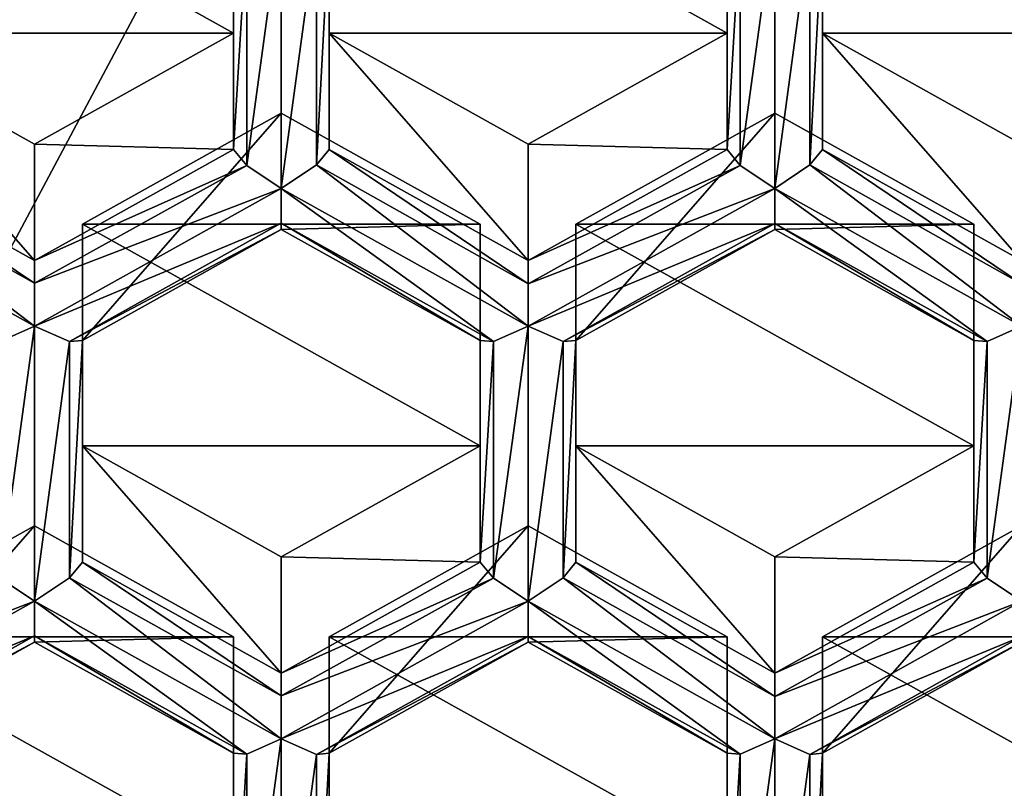
# Model space of a CAD drawing. Units: millimetres. Extents: x -23 to 23, y -98 to 23.
# Drawn here: x -3 to 0, y -84 to -82 of the extents above; entities that cross this region are included whole.
import ezdxf

# ---------------------------------------------------------------- set-up
doc = ezdxf.new("R2010")
doc.units = ezdxf.units.MM
doc.header["$LTSCALE"] = 65.185185
for name, color, linetype in [('1092', 7, 'CONTINUOUS'), ('1094', 7, 'CONTINUOUS'), ('1095', 7, 'CONTINUOUS'), ('1098', 7, 'CONTINUOUS'), ('1101', 7, 'CONTINUOUS'), ('1124', 7, 'CONTINUOUS'), ('1125', 7, 'CONTINUOUS'), ('1128', 7, 'CONTINUOUS'), ('1129', 7, 'CONTINUOUS'), ('1130', 7, 'CONTINUOUS'), ('1136', 7, 'CONTINUOUS'), ('1217', 7, 'CONTINUOUS'), ('1219', 7, 'CONTINUOUS'), ('1286', 7, 'CONTINUOUS'), ('1288', 7, 'CONTINUOUS'), ('1289', 7, 'CONTINUOUS'), ('1291', 7, 'CONTINUOUS'), ('1295', 7, 'CONTINUOUS'), ('1307', 7, 'CONTINUOUS'), ('1325', 7, 'CONTINUOUS'), ('1327', 7, 'CONTINUOUS'), ('1330', 7, 'CONTINUOUS'), ('1383', 7, 'CONTINUOUS'), ('1384', 7, 'CONTINUOUS'), ('1392', 7, 'CONTINUOUS'), ('1393', 7, 'CONTINUOUS'), ('1422', 7, 'CONTINUOUS'), ('243', 7, 'CONTINUOUS'), ('244', 7, 'CONTINUOUS'), ('245', 7, 'CONTINUOUS'), ('250', 7, 'CONTINUOUS'), ('8', 7, 'CONTINUOUS'), ('817', 7, 'CONTINUOUS'), ('818', 7, 'CONTINUOUS'), ('819', 7, 'CONTINUOUS'), ('827', 7, 'CONTINUOUS'), ('830', 7, 'CONTINUOUS'), ('834', 7, 'CONTINUOUS'), ('838', 7, 'CONTINUOUS'), ('851', 7, 'CONTINUOUS'), ('852', 7, 'CONTINUOUS'), ('853', 7, 'CONTINUOUS'), ('856', 7, 'CONTINUOUS'), ('857', 7, 'CONTINUOUS'), ('859', 7, 'CONTINUOUS'), ('860', 7, 'CONTINUOUS'), ('861', 7, 'CONTINUOUS'), ('862', 7, 'CONTINUOUS'), ('863', 7, 'CONTINUOUS'), ('864', 7, 'CONTINUOUS'), ('867', 7, 'CONTINUOUS'), ('868', 7, 'CONTINUOUS'), ('869', 7, 'CONTINUOUS'), ('871', 7, 'CONTINUOUS'), ('873', 7, 'CONTINUOUS'), ('885', 7, 'CONTINUOUS'), ('886', 7, 'CONTINUOUS'), ('887', 7, 'CONTINUOUS'), ('888', 7, 'CONTINUOUS'), ('893', 7, 'CONTINUOUS'), ('894', 7, 'CONTINUOUS')]:
    doc.layers.add(name, color=color, linetype=linetype)

msp = doc.modelspace()

# ---------------------------------------------------------------- linework, layer by layer
at = {"layer": '1092', "color": 9, "linetype": 'Continuous'}
msp.add_3dface([(-6.1081, -82.2605, 94.5418), (-6.1029, -81.9173, 95.7957), (-2.3331, -79.6113, 93.8319), (-6.1081, -82.2605, 94.5418)], dxfattribs=at)
at = {"layer": '1094', "color": 9, "linetype": 'Continuous'}
for points in [[(-5.704, -82.6745, 94.1351), (-2.1801, -80.2005, 93.4722), (-2.1277, -80.3365, 93.5086), (-5.704, -82.6745, 94.1351)], [(-5.5773, -82.7525, 94.156), (-5.704, -82.6745, 94.1351), (-2.1277, -80.3365, 93.5086), (-5.5773, -82.7525, 94.156)]]:
    msp.add_3dface(points, dxfattribs=at)
at = {"layer": '1095', "color": 9, "linetype": 'Continuous'}
for points in [[(-6.1081, -82.2605, 94.5418), (-2.3331, -79.6113, 93.8319), (-3.7018, -80.4454, 93.6894), (-6.1081, -82.2605, 94.5418)], [(-2.1801, -80.2005, 93.4722), (-5.704, -82.6745, 94.1351), (-3.7018, -80.4454, 93.6894), (-2.1801, -80.2005, 93.4722)]]:
    msp.add_3dface(points, dxfattribs=at)
at = {"layer": '1098', "color": 9, "linetype": 'Continuous'}
for points in [[(0.52, -82.1842, 95.8672), (-0.52, -82.1842, 95.8672), (-0.52, -81.6042, 95.7118), (0.52, -82.1842, 95.8672)], [(0.52, -81.6042, 95.7118), (0.52, -82.1842, 95.8672), (-0.52, -81.6042, 95.7118), (0.52, -81.6042, 95.7118)], [(0, -82.4742, 95.9449), (-0.52, -82.1842, 95.8672), (0.52, -82.1842, 95.8672), (0, -82.4742, 95.9449)]]:
    msp.add_3dface(points, dxfattribs=at)
at = {"layer": '1101', "color": 9, "linetype": 'Continuous'}
for points in [[(0, -83.4724, 96.2124), (0.52, -83.7624, 96.2901), (-0.52, -83.7624, 96.2901), (0, -83.4724, 96.2124)], [(0.52, -84.3424, 96.4455), (-0.52, -84.3424, 96.4455), (-0.52, -83.7624, 96.2901), (0.52, -84.3424, 96.4455)], [(0.52, -83.7624, 96.2901), (0.52, -84.3424, 96.4455), (-0.52, -83.7624, 96.2901), (0.52, -83.7624, 96.2901)]]:
    msp.add_3dface(points, dxfattribs=at)
at = {"layer": '1124', "color": 9, "linetype": 'Continuous'}
for points in [[(-2.58, -83.4724, 96.2124), (-2.06, -83.7624, 96.2901), (-3.1, -83.7624, 96.2901), (-2.58, -83.4724, 96.2124)], [(-2.06, -83.7624, 96.2901), (-2.06, -84.3424, 96.4455), (-3.1, -83.7624, 96.2901), (-2.06, -83.7624, 96.2901)], [(-2.06, -84.3424, 96.4455), (-3.1, -84.3424, 96.4455), (-3.1, -83.7624, 96.2901), (-2.06, -84.3424, 96.4455)]]:
    msp.add_3dface(points, dxfattribs=at)
at = {"layer": '1125', "color": 9, "linetype": 'Continuous'}
for points in [[(-3.1, -82.1842, 95.8672), (-3.1, -81.6042, 95.7118), (-2.06, -82.1842, 95.8672), (-3.1, -82.1842, 95.8672)], [(-2.06, -82.1842, 95.8672), (-3.1, -81.6042, 95.7118), (-2.06, -81.6042, 95.7118), (-2.06, -82.1842, 95.8672)], [(-3.1, -82.1842, 95.8672), (-2.06, -82.1842, 95.8672), (-2.58, -82.4742, 95.9449), (-3.1, -82.1842, 95.8672)]]:
    msp.add_3dface(points, dxfattribs=at)
at = {"layer": '1128', "color": 9, "linetype": 'Continuous'}
for points in [[(-1.81, -83.7624, 96.2901), (-1.29, -83.4724, 96.2124), (-0.77, -83.7624, 96.2901), (-1.81, -83.7624, 96.2901)], [(-0.77, -84.3424, 96.4455), (-1.81, -84.3424, 96.4455), (-1.81, -83.7624, 96.2901), (-0.77, -84.3424, 96.4455)], [(-0.77, -84.3424, 96.4455), (-1.81, -83.7624, 96.2901), (-0.77, -83.7624, 96.2901), (-0.77, -84.3424, 96.4455)]]:
    msp.add_3dface(points, dxfattribs=at)
at = {"layer": '1129', "color": 9, "linetype": 'Continuous'}
for points in [[(-0.77, -82.1842, 95.8672), (-1.81, -82.1842, 95.8672), (-1.81, -81.6042, 95.7118), (-0.77, -82.1842, 95.8672)], [(-0.77, -82.1842, 95.8672), (-1.81, -81.6042, 95.7118), (-0.77, -81.6042, 95.7118), (-0.77, -82.1842, 95.8672)], [(-1.29, -82.4742, 95.9449), (-1.81, -82.1842, 95.8672), (-0.77, -82.1842, 95.8672), (-1.29, -82.4742, 95.9449)]]:
    msp.add_3dface(points, dxfattribs=at)
at = {"layer": '1130', "color": 9, "linetype": 'Continuous'}
for points in [[(-2.455, -82.6833, 96.0009), (-1.935, -82.3933, 95.9232), (-1.415, -82.6833, 96.0009), (-2.455, -82.6833, 96.0009)], [(-2.455, -83.2633, 96.1563), (-2.455, -82.6833, 96.0009), (-1.415, -83.2633, 96.1563), (-2.455, -83.2633, 96.1563)], [(-2.455, -82.6833, 96.0009), (-1.415, -82.6833, 96.0009), (-1.415, -83.2633, 96.1563), (-2.455, -82.6833, 96.0009)], [(-2.455, -83.2633, 96.1563), (-1.415, -83.2633, 96.1563), (-1.935, -83.5533, 96.234), (-2.455, -83.2633, 96.1563)]]:
    msp.add_3dface(points, dxfattribs=at)
at = {"layer": '1136', "color": 9, "linetype": 'Continuous'}
for points in [[(-1.165, -82.6833, 96.0009), (-0.645, -82.3933, 95.9232), (-0.125, -82.6833, 96.0009), (-1.165, -82.6833, 96.0009)], [(-0.125, -83.2633, 96.1563), (-1.165, -83.2633, 96.1563), (-1.165, -82.6833, 96.0009), (-0.125, -83.2633, 96.1563)], [(-0.125, -83.2633, 96.1563), (-1.165, -82.6833, 96.0009), (-0.125, -82.6833, 96.0009), (-0.125, -83.2633, 96.1563)], [(-0.125, -83.2633, 96.1563), (-0.645, -83.5533, 96.234), (-1.165, -83.2633, 96.1563), (-0.125, -83.2633, 96.1563)]]:
    msp.add_3dface(points, dxfattribs=at)
at = {"layer": '1217', "color": 9, "linetype": 'Continuous'}
msp.add_3dface([(-2.1322, -80.3119, 93.6056), (-5.3543, -82.1139, 94.5151), (-5.5822, -82.7331, 94.2543), (-2.1322, -80.3119, 93.6056)], dxfattribs=at)
at = {"layer": '1219', "color": 9, "linetype": 'Continuous'}
for points in [[(-5.5773, -82.7525, 94.156), (-2.1322, -80.3119, 93.6056), (-5.5822, -82.7331, 94.2543), (-5.5773, -82.7525, 94.156)], [(-5.5773, -82.7525, 94.156), (-2.1277, -80.3365, 93.5086), (-2.1322, -80.3119, 93.6056), (-5.5773, -82.7525, 94.156)]]:
    msp.add_3dface(points, dxfattribs=at)
at = {"layer": '1286', "color": 9, "linetype": 'Continuous'}
for points in [[(-0.0904, -82.9905, 94.7774), (0, -82.95, 94.7266), (-0.0904, -83.609, 94.9432), (-0.0904, -82.9905, 94.7774)], [(-0.0904, -83.609, 94.9432), (0, -82.95, 94.7266), (0, -83.6695, 94.9193), (-0.0904, -83.609, 94.9432)], [(-0.125, -83.5674, 95.0214), (-0.125, -82.9874, 94.866), (-0.0904, -82.9905, 94.7774), (-0.125, -83.5674, 95.0214)], [(-0.125, -83.5674, 95.0214), (-0.0904, -82.9905, 94.7774), (-0.0904, -83.609, 94.9432), (-0.125, -83.5674, 95.0214)]]:
    msp.add_3dface(points, dxfattribs=at)
at = {"layer": '1288', "color": 9, "linetype": 'Continuous'}
for points in [[(-0.5534, -82.5289, 94.6551), (-0.52, -82.4883, 94.7322), (0, -82.8392, 94.7369), (-0.5534, -82.5289, 94.6551)], [(0, -82.8392, 94.7369), (-0.52, -82.4883, 94.7322), (0, -82.7783, 94.8099), (0, -82.8392, 94.7369)], [(-0.645, -82.5903, 94.6302), (-0.5534, -82.5289, 94.6551), (0, -82.95, 94.7266), (-0.645, -82.5903, 94.6302)], [(0, -82.95, 94.7266), (-0.5534, -82.5289, 94.6551), (0, -82.8392, 94.7369), (0, -82.95, 94.7266)], [(-0.645, -82.6822, 94.6962), (-0.645, -82.5903, 94.6302), (-0.0904, -82.9905, 94.7774), (-0.645, -82.6822, 94.6962)], [(-0.645, -82.5903, 94.6302), (0, -82.95, 94.7266), (-0.0904, -82.9905, 94.7774), (-0.645, -82.5903, 94.6302)], [(-0.645, -82.6974, 94.7883), (-0.645, -82.6822, 94.6962), (-0.125, -82.9874, 94.866), (-0.645, -82.6974, 94.7883)], [(-0.125, -82.9874, 94.866), (-0.645, -82.6822, 94.6962), (-0.0904, -82.9905, 94.7774), (-0.125, -82.9874, 94.866)]]:
    msp.add_3dface(points, dxfattribs=at)
at = {"layer": '1289', "color": 9, "linetype": 'Continuous'}
for points in [[(-0.645, -83.8574, 95.0991), (-0.125, -83.5674, 95.0214), (-0.0904, -83.609, 94.9432), (-0.645, -83.8574, 95.0991)], [(-0.645, -83.8574, 95.0991), (-0.0904, -83.609, 94.9432), (-0.645, -83.9183, 95.026), (-0.645, -83.8574, 95.0991)], [(-0.0904, -83.609, 94.9432), (0, -83.6695, 94.9193), (-0.645, -83.9183, 95.026), (-0.0904, -83.609, 94.9432)], [(-0.645, -83.9183, 95.026), (0, -83.6695, 94.9193), (-0.645, -84.0292, 95.0157), (-0.645, -83.9183, 95.026)], [(-0.645, -84.0292, 95.0157), (0, -83.6695, 94.9193), (0, -83.7613, 94.9853), (-0.645, -84.0292, 95.0157)], [(-0.5534, -84.0699, 95.068), (-0.645, -84.0292, 95.0157), (0, -83.7613, 94.9853), (-0.5534, -84.0699, 95.068)], [(0, -83.7765, 95.0774), (-0.5534, -84.0699, 95.068), (0, -83.7613, 94.9853), (0, -83.7765, 95.0774)], [(-0.52, -84.0665, 95.1551), (-0.5534, -84.0699, 95.068), (0, -83.7765, 95.0774), (-0.52, -84.0665, 95.1551)]]:
    msp.add_3dface(points, dxfattribs=at)
at = {"layer": '1291', "color": 9, "linetype": 'Continuous'}
for points in [[(-1.165, -83.5674, 95.0214), (-0.645, -83.9183, 95.026), (-1.1984, -83.608, 94.9442), (-1.165, -83.5674, 95.0214)], [(-1.165, -83.5674, 95.0214), (-0.645, -83.8574, 95.0991), (-0.645, -83.9183, 95.026), (-1.165, -83.5674, 95.0214)], [(-0.645, -84.0292, 95.0157), (-1.29, -83.6695, 94.9193), (-1.1984, -83.608, 94.9442), (-0.645, -84.0292, 95.0157)], [(-0.645, -83.9183, 95.026), (-0.645, -84.0292, 95.0157), (-1.1984, -83.608, 94.9442), (-0.645, -83.9183, 95.026)], [(-1.29, -83.7613, 94.9853), (-1.29, -83.6695, 94.9193), (-0.7354, -84.0696, 95.0666), (-1.29, -83.7613, 94.9853)], [(-1.29, -83.6695, 94.9193), (-0.645, -84.0292, 95.0157), (-0.7354, -84.0696, 95.0666), (-1.29, -83.6695, 94.9193)], [(-1.29, -83.7765, 95.0774), (-1.29, -83.7613, 94.9853), (-0.77, -84.0665, 95.1551), (-1.29, -83.7765, 95.0774)], [(-0.77, -84.0665, 95.1551), (-1.29, -83.7613, 94.9853), (-0.7354, -84.0696, 95.0666), (-0.77, -84.0665, 95.1551)]]:
    msp.add_3dface(points, dxfattribs=at)
at = {"layer": '1295', "color": 9, "linetype": 'Continuous'}
for points in [[(-1.3804, -82.9905, 94.7774), (-1.29, -82.95, 94.7266), (-1.3804, -83.609, 94.9432), (-1.3804, -82.9905, 94.7774)], [(-1.29, -82.95, 94.7266), (-1.29, -83.6695, 94.9193), (-1.3804, -83.609, 94.9432), (-1.29, -82.95, 94.7266)], [(-1.29, -82.95, 94.7266), (-1.1984, -82.9908, 94.7789), (-1.29, -83.6695, 94.9193), (-1.29, -82.95, 94.7266)], [(-1.415, -82.9874, 94.866), (-1.3804, -82.9905, 94.7774), (-1.415, -83.5674, 95.0214), (-1.415, -82.9874, 94.866)], [(-1.415, -83.5674, 95.0214), (-1.3804, -82.9905, 94.7774), (-1.3804, -83.609, 94.9432), (-1.415, -83.5674, 95.0214)], [(-1.29, -83.6695, 94.9193), (-1.1984, -82.9908, 94.7789), (-1.1984, -83.608, 94.9442), (-1.29, -83.6695, 94.9193)], [(-1.1984, -82.9908, 94.7789), (-1.165, -82.9874, 94.866), (-1.1984, -83.608, 94.9442), (-1.1984, -82.9908, 94.7789)], [(-1.165, -82.9874, 94.866), (-1.165, -83.5674, 95.0214), (-1.1984, -83.608, 94.9442), (-1.165, -82.9874, 94.866)]]:
    msp.add_3dface(points, dxfattribs=at)
at = {"layer": '1307', "color": 9, "linetype": 'Continuous'}
for points in [[(-0.645, -84.7486, 95.2085), (-0.7354, -84.6881, 95.2323), (-0.645, -84.0292, 95.0157), (-0.645, -84.7486, 95.2085)], [(-0.645, -84.0292, 95.0157), (-0.7354, -84.6881, 95.2323), (-0.7354, -84.0696, 95.0666), (-0.645, -84.0292, 95.0157)], [(-0.645, -84.7486, 95.2085), (-0.645, -84.0292, 95.0157), (-0.5534, -84.0699, 95.068), (-0.645, -84.7486, 95.2085)], [(-0.77, -84.6465, 95.3105), (-0.77, -84.0665, 95.1551), (-0.7354, -84.0696, 95.0666), (-0.77, -84.6465, 95.3105)], [(-0.7354, -84.6881, 95.2323), (-0.77, -84.6465, 95.3105), (-0.7354, -84.0696, 95.0666), (-0.7354, -84.6881, 95.2323)], [(-0.5534, -84.6871, 95.2334), (-0.645, -84.7486, 95.2085), (-0.5534, -84.0699, 95.068), (-0.5534, -84.6871, 95.2334)], [(-0.52, -84.6465, 95.3105), (-0.5534, -84.6871, 95.2334), (-0.52, -84.0665, 95.1551), (-0.52, -84.6465, 95.3105)], [(-0.5534, -84.6871, 95.2334), (-0.5534, -84.0699, 95.068), (-0.52, -84.0665, 95.1551), (-0.5534, -84.6871, 95.2334)]]:
    msp.add_3dface(points, dxfattribs=at)
at = {"layer": '1325', "color": 9, "linetype": 'Continuous'}
for points in [[(-1.935, -84.0292, 95.0157), (-1.935, -84.7486, 95.2085), (-2.0254, -84.6881, 95.2323), (-1.935, -84.0292, 95.0157)], [(-1.935, -84.0292, 95.0157), (-2.0254, -84.6881, 95.2323), (-2.0254, -84.0696, 95.0666), (-1.935, -84.0292, 95.0157)], [(-1.935, -84.0292, 95.0157), (-1.8434, -84.0699, 95.068), (-1.935, -84.7486, 95.2085), (-1.935, -84.0292, 95.0157)], [(-2.06, -84.6465, 95.3105), (-2.06, -84.0665, 95.1551), (-2.0254, -84.0696, 95.0666), (-2.06, -84.6465, 95.3105)], [(-2.0254, -84.6881, 95.2323), (-2.06, -84.6465, 95.3105), (-2.0254, -84.0696, 95.0666), (-2.0254, -84.6881, 95.2323)], [(-1.935, -84.7486, 95.2085), (-1.8434, -84.0699, 95.068), (-1.8434, -84.6871, 95.2334), (-1.935, -84.7486, 95.2085)], [(-1.81, -84.0665, 95.1551), (-1.81, -84.6465, 95.3105), (-1.8434, -84.6871, 95.2334), (-1.81, -84.0665, 95.1551)], [(-1.8434, -84.0699, 95.068), (-1.81, -84.0665, 95.1551), (-1.8434, -84.6871, 95.2334), (-1.8434, -84.0699, 95.068)]]:
    msp.add_3dface(points, dxfattribs=at)
at = {"layer": '1327', "color": 9, "linetype": 'Continuous'}
for points in [[(-2.455, -83.5674, 95.0214), (-1.935, -83.9166, 95.0269), (-2.4884, -83.608, 94.9442), (-2.455, -83.5674, 95.0214)], [(-2.455, -83.5674, 95.0214), (-1.935, -83.8574, 95.0991), (-1.935, -83.9166, 95.0269), (-2.455, -83.5674, 95.0214)], [(-1.935, -84.0292, 95.0157), (-2.58, -83.6695, 94.9193), (-2.4884, -83.608, 94.9442), (-1.935, -84.0292, 95.0157)], [(-1.935, -83.9166, 95.0269), (-1.935, -84.0292, 95.0157), (-2.4884, -83.608, 94.9442), (-1.935, -83.9166, 95.0269)], [(-2.58, -83.7603, 94.9837), (-2.58, -83.6695, 94.9193), (-2.0254, -84.0696, 95.0666), (-2.58, -83.7603, 94.9837)], [(-2.58, -83.6695, 94.9193), (-1.935, -84.0292, 95.0157), (-2.0254, -84.0696, 95.0666), (-2.58, -83.6695, 94.9193)], [(-2.58, -83.7765, 95.0774), (-2.58, -83.7603, 94.9837), (-2.06, -84.0665, 95.1551), (-2.58, -83.7765, 95.0774)], [(-2.06, -84.0665, 95.1551), (-2.58, -83.7603, 94.9837), (-2.0254, -84.0696, 95.0666), (-2.06, -84.0665, 95.1551)]]:
    msp.add_3dface(points, dxfattribs=at)
at = {"layer": '1330', "color": 9, "linetype": 'Continuous'}
for points in [[(-2.58, -83.6695, 94.9193), (-2.6704, -83.609, 94.9432), (-2.58, -82.95, 94.7266), (-2.58, -83.6695, 94.9193)], [(-2.58, -82.95, 94.7266), (-2.6704, -83.609, 94.9432), (-2.6704, -82.9905, 94.7774), (-2.58, -82.95, 94.7266)], [(-2.58, -83.6695, 94.9193), (-2.58, -82.95, 94.7266), (-2.4884, -82.9908, 94.7789), (-2.58, -83.6695, 94.9193)], [(-2.58, -83.6695, 94.9193), (-2.4884, -82.9908, 94.7789), (-2.4884, -83.608, 94.9442), (-2.58, -83.6695, 94.9193)], [(-2.455, -82.9874, 94.866), (-2.455, -83.5674, 95.0214), (-2.4884, -83.608, 94.9442), (-2.455, -82.9874, 94.866)], [(-2.4884, -82.9908, 94.7789), (-2.455, -82.9874, 94.866), (-2.4884, -83.608, 94.9442), (-2.4884, -82.9908, 94.7789)]]:
    msp.add_3dface(points, dxfattribs=at)
at = {"layer": '1383', "color": 9, "linetype": 'Continuous'}
for points in [[(0, -83.4724, 96.2124), (-0.52, -83.7624, 96.2901), (-0.52, -84.0665, 95.1551), (0, -83.4724, 96.2124)], [(0, -83.4724, 96.2124), (-0.52, -84.0665, 95.1551), (0, -83.7765, 95.0774), (0, -83.4724, 96.2124)]]:
    msp.add_3dface(points, dxfattribs=at)
at = {"layer": '1384', "color": 9, "linetype": 'Continuous'}
for points in [[(-0.52, -83.7624, 96.2901), (-0.52, -84.3424, 96.4455), (-0.52, -84.6465, 95.3105), (-0.52, -83.7624, 96.2901)], [(-0.52, -83.7624, 96.2901), (-0.52, -84.6465, 95.3105), (-0.52, -84.0665, 95.1551), (-0.52, -83.7624, 96.2901)]]:
    msp.add_3dface(points, dxfattribs=at)
at = {"layer": '1392', "color": 9, "linetype": 'Continuous'}
for points in [[(-0.52, -82.4883, 94.7322), (-0.52, -82.1842, 95.8672), (0, -82.7783, 94.8099), (-0.52, -82.4883, 94.7322)], [(-0.52, -82.1842, 95.8672), (0, -82.4742, 95.9449), (0, -82.7783, 94.8099), (-0.52, -82.1842, 95.8672)]]:
    msp.add_3dface(points, dxfattribs=at)
at = {"layer": '1393', "color": 9, "linetype": 'Continuous'}
for points in [[(-0.52, -82.4883, 94.7322), (-0.52, -81.9083, 94.5768), (-0.52, -81.6042, 95.7118), (-0.52, -82.4883, 94.7322)], [(-0.52, -82.1842, 95.8672), (-0.52, -82.4883, 94.7322), (-0.52, -81.6042, 95.7118), (-0.52, -82.1842, 95.8672)]]:
    msp.add_3dface(points, dxfattribs=at)
at = {"layer": '1422', "color": 9, "linetype": 'Continuous'}
for points in [[(-3.1334, -82.5289, 94.6551), (-3.1, -82.4883, 94.7322), (-2.58, -82.8375, 94.7378), (-3.1334, -82.5289, 94.6551)], [(-3.1, -82.4883, 94.7322), (-2.58, -82.7783, 94.8099), (-2.58, -82.8375, 94.7378), (-3.1, -82.4883, 94.7322)], [(-3.225, -82.5903, 94.6302), (-3.1334, -82.5289, 94.6551), (-2.58, -82.95, 94.7266), (-3.225, -82.5903, 94.6302)], [(-3.1334, -82.5289, 94.6551), (-2.58, -82.8375, 94.7378), (-2.58, -82.95, 94.7266), (-3.1334, -82.5289, 94.6551)], [(-3.225, -82.5903, 94.6302), (-2.58, -82.95, 94.7266), (-2.6704, -82.9905, 94.7774), (-3.225, -82.5903, 94.6302)]]:
    msp.add_3dface(points, dxfattribs=at)
at = {"layer": '243', "color": 9, "linetype": 'Continuous'}
for points in [[(-0.77, -82.4883, 94.7322), (-0.7354, -82.5299, 94.654), (-1.29, -82.7783, 94.8099), (-0.77, -82.4883, 94.7322)], [(-0.7354, -82.5299, 94.654), (-0.645, -82.5903, 94.6302), (-1.29, -82.8392, 94.7369), (-0.7354, -82.5299, 94.654)], [(-1.29, -82.7783, 94.8099), (-0.7354, -82.5299, 94.654), (-1.29, -82.8392, 94.7369), (-1.29, -82.7783, 94.8099)], [(-1.29, -82.8392, 94.7369), (-0.645, -82.5903, 94.6302), (-1.29, -82.95, 94.7266), (-1.29, -82.8392, 94.7369)], [(-1.29, -82.95, 94.7266), (-0.645, -82.5903, 94.6302), (-0.645, -82.6822, 94.6962), (-1.29, -82.95, 94.7266)], [(-1.1984, -82.9908, 94.7789), (-1.29, -82.95, 94.7266), (-0.645, -82.6822, 94.6962), (-1.1984, -82.9908, 94.7789)], [(-0.645, -82.6974, 94.7883), (-1.1984, -82.9908, 94.7789), (-0.645, -82.6822, 94.6962), (-0.645, -82.6974, 94.7883)], [(-1.165, -82.9874, 94.866), (-1.1984, -82.9908, 94.7789), (-0.645, -82.6974, 94.7883), (-1.165, -82.9874, 94.866)]]:
    msp.add_3dface(points, dxfattribs=at)
at = {"layer": '244', "color": 9, "linetype": 'Continuous'}
for points in [[(-1.81, -82.4883, 94.7322), (-1.29, -82.8392, 94.7369), (-1.8434, -82.5289, 94.6551), (-1.81, -82.4883, 94.7322)], [(-1.29, -82.7783, 94.8099), (-1.29, -82.8392, 94.7369), (-1.81, -82.4883, 94.7322), (-1.29, -82.7783, 94.8099)], [(-1.8434, -82.5289, 94.6551), (-1.29, -82.95, 94.7266), (-1.935, -82.5903, 94.6302), (-1.8434, -82.5289, 94.6551)], [(-1.29, -82.8392, 94.7369), (-1.29, -82.95, 94.7266), (-1.8434, -82.5289, 94.6551), (-1.29, -82.8392, 94.7369)], [(-1.935, -82.5903, 94.6302), (-1.29, -82.95, 94.7266), (-1.3804, -82.9905, 94.7774), (-1.935, -82.5903, 94.6302)], [(-1.935, -82.6812, 94.6945), (-1.935, -82.5903, 94.6302), (-1.3804, -82.9905, 94.7774), (-1.935, -82.6812, 94.6945)], [(-1.935, -82.6974, 94.7883), (-1.935, -82.6812, 94.6945), (-1.415, -82.9874, 94.866), (-1.935, -82.6974, 94.7883)], [(-1.415, -82.9874, 94.866), (-1.935, -82.6812, 94.6945), (-1.3804, -82.9905, 94.7774), (-1.415, -82.9874, 94.866)]]:
    msp.add_3dface(points, dxfattribs=at)
at = {"layer": '245', "color": 9, "linetype": 'Continuous'}
for points in [[(-0.645, -82.5903, 94.6302), (-0.7354, -82.5299, 94.654), (-0.645, -81.8709, 94.4374), (-0.645, -82.5903, 94.6302)], [(-0.645, -81.8709, 94.4374), (-0.7354, -82.5299, 94.654), (-0.7354, -81.9113, 94.4883), (-0.645, -81.8709, 94.4374)], [(-0.645, -82.5903, 94.6302), (-0.645, -81.8709, 94.4374), (-0.5534, -81.9117, 94.4897), (-0.645, -82.5903, 94.6302)], [(-0.7354, -81.9113, 94.4883), (-0.77, -82.4883, 94.7322), (-0.77, -81.9083, 94.5768), (-0.7354, -81.9113, 94.4883)], [(-0.7354, -82.5299, 94.654), (-0.77, -82.4883, 94.7322), (-0.7354, -81.9113, 94.4883), (-0.7354, -82.5299, 94.654)], [(-0.5534, -82.5289, 94.6551), (-0.645, -82.5903, 94.6302), (-0.5534, -81.9117, 94.4897), (-0.5534, -82.5289, 94.6551)], [(-0.52, -82.4883, 94.7322), (-0.5534, -82.5289, 94.6551), (-0.52, -81.9083, 94.5768), (-0.52, -82.4883, 94.7322)], [(-0.52, -81.9083, 94.5768), (-0.5534, -82.5289, 94.6551), (-0.5534, -81.9117, 94.4897), (-0.52, -81.9083, 94.5768)]]:
    msp.add_3dface(points, dxfattribs=at)
at = {"layer": '250', "color": 9, "linetype": 'Continuous'}
for points in [[(-1.935, -81.8709, 94.4374), (-1.935, -82.5903, 94.6302), (-2.0254, -82.5299, 94.654), (-1.935, -81.8709, 94.4374)], [(-2.0254, -81.9113, 94.4883), (-1.935, -81.8709, 94.4374), (-2.0254, -82.5299, 94.654), (-2.0254, -81.9113, 94.4883)], [(-1.8434, -81.9117, 94.4897), (-1.935, -82.5903, 94.6302), (-1.935, -81.8709, 94.4374), (-1.8434, -81.9117, 94.4897)], [(-2.06, -81.9083, 94.5768), (-2.0254, -81.9113, 94.4883), (-2.06, -82.4883, 94.7322), (-2.06, -81.9083, 94.5768)], [(-2.06, -82.4883, 94.7322), (-2.0254, -81.9113, 94.4883), (-2.0254, -82.5299, 94.654), (-2.06, -82.4883, 94.7322)], [(-1.8434, -82.5289, 94.6551), (-1.935, -82.5903, 94.6302), (-1.8434, -81.9117, 94.4897), (-1.8434, -82.5289, 94.6551)], [(-1.81, -82.4883, 94.7322), (-1.8434, -82.5289, 94.6551), (-1.81, -81.9083, 94.5768), (-1.81, -82.4883, 94.7322)], [(-1.81, -81.9083, 94.5768), (-1.8434, -82.5289, 94.6551), (-1.8434, -81.9117, 94.4897), (-1.81, -81.9083, 94.5768)]]:
    msp.add_3dface(points, dxfattribs=at)
at = {"layer": '8', "color": 253, "linetype": 'Continuous', "true_color": 0xababab}
for points in [[(-3.4071, -84.1802, 129.3417), (0, -77.7853, 128.3896), (-5.9658, -81.7969, 128.8446), (-3.4071, -84.1802, 129.3417)], [(0, -85.0437, 129.5224), (0, -77.7853, 128.3896), (-3.4071, -84.1802, 129.3417), (0, -85.0437, 129.5224)]]:
    msp.add_3dface(points, dxfattribs=at)
at = {"layer": '817', "color": 9, "linetype": 'Continuous'}
for points in [[(-2.06, -82.1842, 95.8672), (-2.06, -82.4883, 94.7322), (-2.58, -82.4742, 95.9449), (-2.06, -82.1842, 95.8672)], [(-2.58, -82.4742, 95.9449), (-2.06, -82.4883, 94.7322), (-2.58, -82.7783, 94.8099), (-2.58, -82.4742, 95.9449)]]:
    msp.add_3dface(points, dxfattribs=at)
at = {"layer": '818', "color": 9, "linetype": 'Continuous'}
for points in [[(-2.06, -81.9083, 94.5768), (-2.06, -82.1842, 95.8672), (-2.06, -81.6042, 95.7118), (-2.06, -81.9083, 94.5768)], [(-2.06, -81.9083, 94.5768), (-2.06, -82.4883, 94.7322), (-2.06, -82.1842, 95.8672), (-2.06, -81.9083, 94.5768)]]:
    msp.add_3dface(points, dxfattribs=at)
at = {"layer": '819', "color": 9, "linetype": 'Continuous'}
for points in [[(-3.1, -82.4883, 94.7322), (-3.1, -82.1842, 95.8672), (-2.58, -82.7783, 94.8099), (-3.1, -82.4883, 94.7322)], [(-3.1, -82.1842, 95.8672), (-2.58, -82.4742, 95.9449), (-2.58, -82.7783, 94.8099), (-3.1, -82.1842, 95.8672)]]:
    msp.add_3dface(points, dxfattribs=at)
at = {"layer": '827', "color": 9, "linetype": 'Continuous'}
for points in [[(-2.6704, -83.609, 94.9432), (-2.58, -83.6695, 94.9193), (-3.225, -83.9166, 95.0269), (-2.6704, -83.609, 94.9432)], [(-2.58, -83.6695, 94.9193), (-2.58, -83.7603, 94.9837), (-3.225, -84.0292, 95.0157), (-2.58, -83.6695, 94.9193)], [(-3.225, -83.9166, 95.0269), (-2.58, -83.6695, 94.9193), (-3.225, -84.0292, 95.0157), (-3.225, -83.9166, 95.0269)], [(-3.225, -84.0292, 95.0157), (-2.58, -83.7603, 94.9837), (-3.1334, -84.0699, 95.068), (-3.225, -84.0292, 95.0157)], [(-2.58, -83.7603, 94.9837), (-2.58, -83.7765, 95.0774), (-3.1334, -84.0699, 95.068), (-2.58, -83.7603, 94.9837)], [(-2.58, -83.7765, 95.0774), (-3.1, -84.0665, 95.1551), (-3.1334, -84.0699, 95.068), (-2.58, -83.7765, 95.0774)]]:
    msp.add_3dface(points, dxfattribs=at)
at = {"layer": '830', "color": 9, "linetype": 'Continuous'}
for points in [[(-2.58, -83.4724, 96.2124), (-2.58, -83.7765, 95.0774), (-2.06, -83.7624, 96.2901), (-2.58, -83.4724, 96.2124)], [(-2.06, -83.7624, 96.2901), (-2.58, -83.7765, 95.0774), (-2.06, -84.0665, 95.1551), (-2.06, -83.7624, 96.2901)]]:
    msp.add_3dface(points, dxfattribs=at)
at = {"layer": '834', "color": 9, "linetype": 'Continuous'}
for points in [[(-3.1, -84.0665, 95.1551), (-2.58, -83.7765, 95.0774), (-2.58, -83.4724, 96.2124), (-3.1, -84.0665, 95.1551)], [(-3.1, -84.0665, 95.1551), (-2.58, -83.4724, 96.2124), (-3.1, -83.7624, 96.2901), (-3.1, -84.0665, 95.1551)]]:
    msp.add_3dface(points, dxfattribs=at)
at = {"layer": '838', "color": 9, "linetype": 'Continuous'}
for points in [[(-2.06, -83.7624, 96.2901), (-2.06, -84.0665, 95.1551), (-2.06, -84.3424, 96.4455), (-2.06, -83.7624, 96.2901)], [(-2.06, -84.3424, 96.4455), (-2.06, -84.0665, 95.1551), (-2.06, -84.6465, 95.3105), (-2.06, -84.3424, 96.4455)]]:
    msp.add_3dface(points, dxfattribs=at)
at = {"layer": '851', "color": 9, "linetype": 'Continuous'}
for points in [[(-1.29, -82.7783, 94.8099), (-1.81, -82.4883, 94.7322), (-1.81, -82.1842, 95.8672), (-1.29, -82.7783, 94.8099)], [(-1.29, -82.4742, 95.9449), (-1.29, -82.7783, 94.8099), (-1.81, -82.1842, 95.8672), (-1.29, -82.4742, 95.9449)]]:
    msp.add_3dface(points, dxfattribs=at)
at = {"layer": '852', "color": 9, "linetype": 'Continuous'}
for points in [[(-0.77, -82.4883, 94.7322), (-1.29, -82.4742, 95.9449), (-0.77, -82.1842, 95.8672), (-0.77, -82.4883, 94.7322)], [(-0.77, -82.4883, 94.7322), (-1.29, -82.7783, 94.8099), (-1.29, -82.4742, 95.9449), (-0.77, -82.4883, 94.7322)]]:
    msp.add_3dface(points, dxfattribs=at)
at = {"layer": '853', "color": 9, "linetype": 'Continuous'}
for points in [[(-1.81, -82.4883, 94.7322), (-1.81, -81.9083, 94.5768), (-1.81, -81.6042, 95.7118), (-1.81, -82.4883, 94.7322)], [(-1.81, -82.1842, 95.8672), (-1.81, -82.4883, 94.7322), (-1.81, -81.6042, 95.7118), (-1.81, -82.1842, 95.8672)]]:
    msp.add_3dface(points, dxfattribs=at)
at = {"layer": '856', "color": 9, "linetype": 'Continuous'}
for points in [[(-1.935, -82.6974, 94.7883), (-1.935, -82.3933, 95.9232), (-2.455, -82.9874, 94.866), (-1.935, -82.6974, 94.7883)], [(-1.935, -82.3933, 95.9232), (-2.455, -82.6833, 96.0009), (-2.455, -82.9874, 94.866), (-1.935, -82.3933, 95.9232)]]:
    msp.add_3dface(points, dxfattribs=at)
at = {"layer": '857', "color": 9, "linetype": 'Continuous'}
for points in [[(-2.455, -82.9874, 94.866), (-2.455, -82.6833, 96.0009), (-2.455, -83.5674, 95.0214), (-2.455, -82.9874, 94.866)], [(-2.455, -82.6833, 96.0009), (-2.455, -83.2633, 96.1563), (-2.455, -83.5674, 95.0214), (-2.455, -82.6833, 96.0009)]]:
    msp.add_3dface(points, dxfattribs=at)
at = {"layer": '859', "color": 9, "linetype": 'Continuous'}
for points in [[(-2.06, -82.4883, 94.7322), (-2.0254, -82.5299, 94.654), (-2.58, -82.7783, 94.8099), (-2.06, -82.4883, 94.7322)], [(-2.0254, -82.5299, 94.654), (-1.935, -82.5903, 94.6302), (-2.58, -82.8375, 94.7378), (-2.0254, -82.5299, 94.654)], [(-2.58, -82.7783, 94.8099), (-2.0254, -82.5299, 94.654), (-2.58, -82.8375, 94.7378), (-2.58, -82.7783, 94.8099)], [(-1.935, -82.5903, 94.6302), (-1.935, -82.6812, 94.6945), (-2.58, -82.95, 94.7266), (-1.935, -82.5903, 94.6302)], [(-2.58, -82.8375, 94.7378), (-1.935, -82.5903, 94.6302), (-2.58, -82.95, 94.7266), (-2.58, -82.8375, 94.7378)], [(-2.58, -82.95, 94.7266), (-1.935, -82.6812, 94.6945), (-2.4884, -82.9908, 94.7789), (-2.58, -82.95, 94.7266)], [(-1.935, -82.6812, 94.6945), (-1.935, -82.6974, 94.7883), (-2.4884, -82.9908, 94.7789), (-1.935, -82.6812, 94.6945)], [(-1.935, -82.6974, 94.7883), (-2.455, -82.9874, 94.866), (-2.4884, -82.9908, 94.7789), (-1.935, -82.6974, 94.7883)]]:
    msp.add_3dface(points, dxfattribs=at)
at = {"layer": '860', "color": 9, "linetype": 'Continuous'}
for points in [[(-0.77, -81.9083, 94.5768), (-0.77, -82.1842, 95.8672), (-0.77, -81.6042, 95.7118), (-0.77, -81.9083, 94.5768)], [(-0.77, -81.9083, 94.5768), (-0.77, -82.4883, 94.7322), (-0.77, -82.1842, 95.8672), (-0.77, -81.9083, 94.5768)]]:
    msp.add_3dface(points, dxfattribs=at)
at = {"layer": '861', "color": 9, "linetype": 'Continuous'}
for points in [[(-1.935, -82.3933, 95.9232), (-1.935, -82.6974, 94.7883), (-1.415, -82.6833, 96.0009), (-1.935, -82.3933, 95.9232)], [(-1.935, -82.6974, 94.7883), (-1.415, -82.9874, 94.866), (-1.415, -82.6833, 96.0009), (-1.935, -82.6974, 94.7883)]]:
    msp.add_3dface(points, dxfattribs=at)
at = {"layer": '862', "color": 9, "linetype": 'Continuous'}
for points in [[(-1.935, -83.5533, 96.234), (-1.415, -83.2633, 96.1563), (-1.415, -83.5674, 95.0214), (-1.935, -83.5533, 96.234)], [(-1.935, -83.8574, 95.0991), (-1.935, -83.5533, 96.234), (-1.415, -83.5674, 95.0214), (-1.935, -83.8574, 95.0991)]]:
    msp.add_3dface(points, dxfattribs=at)
at = {"layer": '863', "color": 9, "linetype": 'Continuous'}
for points in [[(-1.415, -82.6833, 96.0009), (-1.415, -82.9874, 94.866), (-1.415, -83.2633, 96.1563), (-1.415, -82.6833, 96.0009)], [(-1.415, -83.2633, 96.1563), (-1.415, -82.9874, 94.866), (-1.415, -83.5674, 95.0214), (-1.415, -83.2633, 96.1563)]]:
    msp.add_3dface(points, dxfattribs=at)
at = {"layer": '864', "color": 9, "linetype": 'Continuous'}
for points in [[(-2.455, -83.5674, 95.0214), (-2.455, -83.2633, 96.1563), (-1.935, -83.8574, 95.0991), (-2.455, -83.5674, 95.0214)], [(-2.455, -83.2633, 96.1563), (-1.935, -83.5533, 96.234), (-1.935, -83.8574, 95.0991), (-2.455, -83.2633, 96.1563)]]:
    msp.add_3dface(points, dxfattribs=at)
at = {"layer": '867', "color": 9, "linetype": 'Continuous'}
for points in [[(-1.81, -84.3424, 96.4455), (-1.81, -84.6465, 95.3105), (-1.81, -83.7624, 96.2901), (-1.81, -84.3424, 96.4455)], [(-1.81, -83.7624, 96.2901), (-1.81, -84.6465, 95.3105), (-1.81, -84.0665, 95.1551), (-1.81, -83.7624, 96.2901)]]:
    msp.add_3dface(points, dxfattribs=at)
at = {"layer": '868', "color": 9, "linetype": 'Continuous'}
for points in [[(-1.935, -83.8574, 95.0991), (-1.415, -83.5674, 95.0214), (-1.3804, -83.609, 94.9432), (-1.935, -83.8574, 95.0991)], [(-1.935, -83.8574, 95.0991), (-1.3804, -83.609, 94.9432), (-1.935, -83.9166, 95.0269), (-1.935, -83.8574, 95.0991)], [(-1.3804, -83.609, 94.9432), (-1.29, -83.6695, 94.9193), (-1.935, -83.9166, 95.0269), (-1.3804, -83.609, 94.9432)], [(-1.29, -83.6695, 94.9193), (-1.29, -83.7613, 94.9853), (-1.935, -84.0292, 95.0157), (-1.29, -83.6695, 94.9193)], [(-1.935, -83.9166, 95.0269), (-1.29, -83.6695, 94.9193), (-1.935, -84.0292, 95.0157), (-1.935, -83.9166, 95.0269)], [(-1.935, -84.0292, 95.0157), (-1.29, -83.7613, 94.9853), (-1.8434, -84.0699, 95.068), (-1.935, -84.0292, 95.0157)], [(-1.29, -83.7613, 94.9853), (-1.29, -83.7765, 95.0774), (-1.8434, -84.0699, 95.068), (-1.29, -83.7613, 94.9853)], [(-1.29, -83.7765, 95.0774), (-1.81, -84.0665, 95.1551), (-1.8434, -84.0699, 95.068), (-1.29, -83.7765, 95.0774)]]:
    msp.add_3dface(points, dxfattribs=at)
at = {"layer": '869', "color": 9, "linetype": 'Continuous'}
for points in [[(-1.81, -83.7624, 96.2901), (-1.81, -84.0665, 95.1551), (-1.29, -83.4724, 96.2124), (-1.81, -83.7624, 96.2901)], [(-1.81, -84.0665, 95.1551), (-1.29, -83.7765, 95.0774), (-1.29, -83.4724, 96.2124), (-1.81, -84.0665, 95.1551)]]:
    msp.add_3dface(points, dxfattribs=at)
at = {"layer": '871', "color": 9, "linetype": 'Continuous'}
for points in [[(-1.29, -83.4724, 96.2124), (-1.29, -83.7765, 95.0774), (-0.77, -83.7624, 96.2901), (-1.29, -83.4724, 96.2124)], [(-0.77, -83.7624, 96.2901), (-1.29, -83.7765, 95.0774), (-0.77, -84.0665, 95.1551), (-0.77, -83.7624, 96.2901)]]:
    msp.add_3dface(points, dxfattribs=at)
at = {"layer": '873', "color": 9, "linetype": 'Continuous'}
for points in [[(-0.77, -84.3424, 96.4455), (-0.77, -83.7624, 96.2901), (-0.77, -84.0665, 95.1551), (-0.77, -84.3424, 96.4455)], [(-0.77, -84.6465, 95.3105), (-0.77, -84.3424, 96.4455), (-0.77, -84.0665, 95.1551), (-0.77, -84.6465, 95.3105)]]:
    msp.add_3dface(points, dxfattribs=at)
at = {"layer": '885', "color": 9, "linetype": 'Continuous'}
for points in [[(-0.645, -83.5533, 96.234), (-0.125, -83.2633, 96.1563), (-0.125, -83.5674, 95.0214), (-0.645, -83.5533, 96.234)], [(-0.645, -83.8574, 95.0991), (-0.645, -83.5533, 96.234), (-0.125, -83.5674, 95.0214), (-0.645, -83.8574, 95.0991)]]:
    msp.add_3dface(points, dxfattribs=at)
at = {"layer": '886', "color": 9, "linetype": 'Continuous'}
for points in [[(-1.165, -82.9874, 94.866), (-1.165, -82.6833, 96.0009), (-1.165, -83.5674, 95.0214), (-1.165, -82.9874, 94.866)], [(-1.165, -82.6833, 96.0009), (-1.165, -83.2633, 96.1563), (-1.165, -83.5674, 95.0214), (-1.165, -82.6833, 96.0009)]]:
    msp.add_3dface(points, dxfattribs=at)
at = {"layer": '887', "color": 9, "linetype": 'Continuous'}
for points in [[(-0.645, -83.5533, 96.234), (-0.645, -83.8574, 95.0991), (-1.165, -83.2633, 96.1563), (-0.645, -83.5533, 96.234)], [(-1.165, -83.2633, 96.1563), (-0.645, -83.8574, 95.0991), (-1.165, -83.5674, 95.0214), (-1.165, -83.2633, 96.1563)]]:
    msp.add_3dface(points, dxfattribs=at)
at = {"layer": '888', "color": 9, "linetype": 'Continuous'}
for points in [[(-1.165, -82.9874, 94.866), (-0.645, -82.6974, 94.7883), (-0.645, -82.3933, 95.9232), (-1.165, -82.9874, 94.866)], [(-1.165, -82.6833, 96.0009), (-1.165, -82.9874, 94.866), (-0.645, -82.3933, 95.9232), (-1.165, -82.6833, 96.0009)]]:
    msp.add_3dface(points, dxfattribs=at)
at = {"layer": '893', "color": 9, "linetype": 'Continuous'}
for points in [[(-0.125, -83.2633, 96.1563), (-0.125, -82.6833, 96.0009), (-0.125, -82.9874, 94.866), (-0.125, -83.2633, 96.1563)], [(-0.125, -83.5674, 95.0214), (-0.125, -83.2633, 96.1563), (-0.125, -82.9874, 94.866), (-0.125, -83.5674, 95.0214)]]:
    msp.add_3dface(points, dxfattribs=at)
at = {"layer": '894', "color": 9, "linetype": 'Continuous'}
for points in [[(-0.645, -82.3933, 95.9232), (-0.645, -82.6974, 94.7883), (-0.125, -82.6833, 96.0009), (-0.645, -82.3933, 95.9232)], [(-0.125, -82.6833, 96.0009), (-0.645, -82.6974, 94.7883), (-0.125, -82.9874, 94.866), (-0.125, -82.6833, 96.0009)]]:
    msp.add_3dface(points, dxfattribs=at)

doc.saveas('drawing.dxf')
